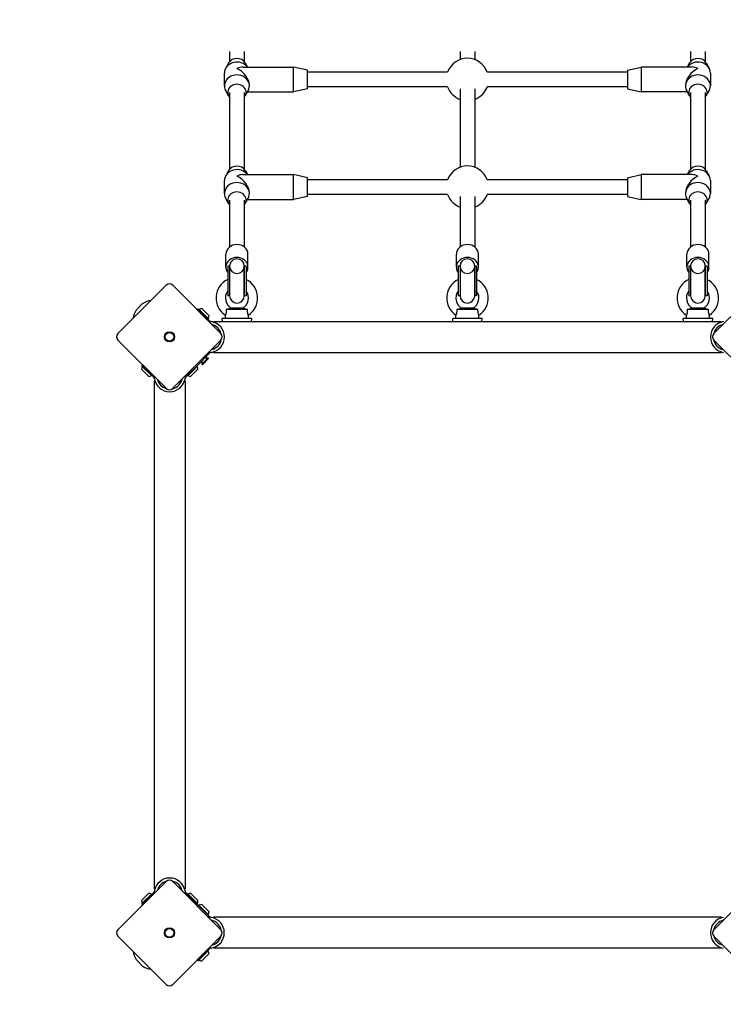
# Model space of a CAD drawing. Units: millimetres. Extents: x -3838 to 1900, y -3838 to 2116.
# Drawn here: x -2418 to -1655, y -401 to 667 of the extents above; entities that cross this region are included whole.
import ezdxf

# ---------------------------------------------------------------- set-up
doc = ezdxf.new("R2010")
doc.units = ezdxf.units.MM
doc.header["$LTSCALE"] = 40
doc.linetypes.add('HIDDEN', pattern=[9.525, 6.35, -3.175])

msp = doc.modelspace()

# ---------------------------------------------------------------- linework, layer by layer
for p, q in [((-2190.5, 632.4), (-2190.5, 621.4)), ((-2174.5, 632.4), (-2174.5, 621.4)), ((-1940.5, 632.4), (-1940.5, 623.7)), ((-1924.5, 632.4), (-1924.5, 623.7)), ((-1690.5, 632.4), (-1690.5, 621.4)), ((-1674.5, 632.4), (-1674.5, 621.4)), ((-2191.5, 620), (-2194.6, 614.4)), ((-2173.6, 620), (-2171.1, 615.6)), ((-1691.5, 620), (-1694, 615.6)), ((-1673.6, 620), (-1670.4, 614.4)), ((-2196, 595.1), (-2196, 609.1)), ((-2176.2, 615.6), (-2121, 615.6)), ((-2121, 588.6), (-2121, 615.6)), ((-2106, 612.1), (-2121, 615.6)), ((-2106, 592.1), (-2106, 612.1)), ((-1954.1, 610.1), (-2106, 610.1)), ((-1759, 610.1), (-1911, 610.1)), ((-1759, 612.1), (-1744, 615.6)), ((-1759, 612.1), (-1759, 592.1)), ((-1744, 615.6), (-1744, 588.6)), ((-1688.8, 615.6), (-1744, 615.6)), ((-1669, 609.1), (-1669, 595.1)), ((-2191.5, 584.2), (-2194.6, 589.8)), ((-2190.5, 588.1), (-2190.5, 504.7)), ((-2174.5, 588.1), (-2174.5, 504.7)), ((-2173.6, 584.2), (-2170.4, 589.8)), ((-2171.1, 588.6), (-2121, 588.6)), ((-2169, 595.1), (-2169, 595.8)), ((-2106, 592.1), (-2121, 588.6)), ((-1954.1, 594.1), (-2106, 594.1)), ((-1940.5, 592), (-1940.5, 507)), ((-1924.5, 592), (-1924.5, 507)), ((-1759, 594.1), (-1911, 594.1)), ((-1759, 592.1), (-1744, 588.6)), ((-1694, 588.6), (-1744, 588.6)), ((-1696, 595.8), (-1696, 595.1)), ((-1691.5, 584.2), (-1694.6, 589.8)), ((-1690.5, 588.1), (-1690.5, 504.7)), ((-1674.5, 588.1), (-1674.5, 504.7)), ((-1673.6, 584.2), (-1670.4, 589.8)), ((-2191.5, 503.3), (-2194.6, 497.7)), ((-2173.6, 503.3), (-2171.1, 498.9)), ((-1691.5, 503.3), (-1694, 498.9)), ((-1673.6, 503.3), (-1670.4, 497.7)), ((-2196, 478.4), (-2196, 492.4)), ((-2176.2, 498.9), (-2121, 498.9)), ((-2121, 471.9), (-2121, 498.9)), ((-2106, 495.4), (-2121, 498.9)), ((-2106, 475.4), (-2106, 495.4)), ((-1954.1, 493.4), (-2106, 493.4)), ((-1759, 493.4), (-1911, 493.4)), ((-1759, 495.4), (-1744, 498.9)), ((-1759, 495.4), (-1759, 475.4)), ((-1744, 498.9), (-1744, 471.9)), ((-1688.8, 498.9), (-1744, 498.9)), ((-1669, 492.4), (-1669, 478.4)), ((-2191.5, 467.5), (-2194.6, 473.2)), ((-2190.5, 471.4), (-2190.5, 420.5)), ((-2174.5, 471.4), (-2174.5, 420.5)), ((-2173.6, 467.5), (-2170.4, 473.2)), ((-2171.1, 471.9), (-2121, 471.9)), ((-2169, 478.4), (-2169, 479.1)), ((-2106, 475.4), (-2121, 471.9)), ((-1954.1, 477.4), (-2106, 477.4)), ((-1940.5, 475.4), (-1940.5, 420.5)), ((-1924.5, 475.4), (-1924.5, 420.5)), ((-1759, 477.4), (-1911, 477.4)), ((-1759, 475.4), (-1744, 471.9)), ((-1694, 471.9), (-1744, 471.9)), ((-1696, 479.1), (-1696, 478.4)), ((-1691.5, 467.5), (-1694.6, 473.2)), ((-1690.5, 471.4), (-1690.5, 420.5)), ((-1674.5, 471.4), (-1674.5, 420.5)), ((-1673.6, 467.5), (-1670.4, 473.2)), ((-2194.5, 398.6), (-2194.5, 412.6)), ((-2170.5, 398.6), (-2170.5, 412.6)), ((-1944.5, 398.6), (-1944.5, 412.6)), ((-1920.5, 398.6), (-1920.5, 412.6)), ((-1694.5, 398.6), (-1694.5, 412.6)), ((-1670.5, 398.6), (-1670.5, 412.6)), ((-2192.5, 399.7), (-2192.5, 367.7)), ((-2190.5, 399.7), (-2192.5, 399.7)), ((-2190.5, 399.7), (-2190.5, 367.7)), ((-2190.5, 399.7), (-2190.5, 367.7)), ((-2174.5, 399.7), (-2174.5, 367.7)), ((-2172.5, 399.7), (-2174.5, 399.7)), ((-2174.5, 367.7), (-2174.5, 399.7)), ((-2172.5, 399.7), (-2172.5, 367.7)), ((-1942.5, 399.7), (-1942.5, 367.7)), ((-1940.5, 399.7), (-1942.5, 399.7)), ((-1940.5, 399.7), (-1940.5, 367.7)), ((-1940.5, 399.7), (-1940.5, 367.7)), ((-1924.5, 399.7), (-1924.5, 367.7)), ((-1922.5, 399.7), (-1924.5, 399.7)), ((-1924.5, 367.7), (-1924.5, 399.7)), ((-1922.5, 399.7), (-1922.5, 367.7)), ((-1692.5, 399.7), (-1692.5, 367.7)), ((-1690.5, 399.7), (-1692.5, 399.7)), ((-1690.5, 399.7), (-1690.5, 367.7)), ((-1690.5, 399.7), (-1690.5, 367.7)), ((-1674.5, 399.7), (-1674.5, 367.7)), ((-1672.5, 399.7), (-1674.5, 399.7)), ((-1674.5, 367.7), (-1674.5, 399.7)), ((-1672.5, 399.7), (-1672.5, 367.7)), ((-2311.5, 326.7), (-2259.2, 379)), ((-2252.1, 379), (-2199.8, 326.7)), ((-1665.2, 326.7), (-1612.9, 379)), ((-2190.5, 367.7), (-2192.5, 367.7)), ((-2172.5, 367.7), (-2174.5, 367.7)), ((-1940.5, 367.7), (-1942.5, 367.7)), ((-1922.5, 367.7), (-1924.5, 367.7)), ((-1690.5, 367.7), (-1692.5, 367.7)), ((-1672.5, 367.7), (-1674.5, 367.7)), ((-2291.6, 352.3), (-2284.8, 359.1)), ((-2225, 353.3), (-2225.7, 352.6)), ((-2213.2, 341.5), (-2225, 353.3)), ((-2223.8, 353.1), (-2224.2, 352.7)), ((-2224.2, 352.7), (-2213.6, 342.1)), ((-2223.8, 353.1), (-2213.2, 342.5)), ((-2220.4, 353.7), (-2212.7, 345.9)), ((-2171.1, 352.7), (-2194, 352.7)), ((-2176.7, 354.1), (-2188.3, 354.1)), ((-1921.1, 352.7), (-1944, 352.7)), ((-1926.7, 354.1), (-1938.3, 354.1)), ((-1671.1, 352.7), (-1694, 352.7)), ((-1676.7, 354.1), (-1688.3, 354.1)), ((-2213.2, 342.5), (-2213.6, 342.1)), ((-2166.5, 343.1), (-2198.5, 343.1)), ((-2198.2, 339.7), (-2198.5, 343.1)), ((-2195, 343.1), (-2195, 346.5)), ((-2170, 343.1), (-2170, 346.5)), ((-2166.8, 339.7), (-2166.5, 343.1)), ((-1916.5, 343.1), (-1948.5, 343.1)), ((-1948.2, 339.7), (-1948.5, 343.1)), ((-1945, 343.1), (-1945, 346.5)), ((-1920, 343.1), (-1920, 346.5)), ((-1916.8, 339.7), (-1916.5, 343.1)), ((-1666.5, 343.1), (-1698.5, 343.1)), ((-1698.2, 339.7), (-1698.5, 343.1)), ((-1695, 343.1), (-1695, 346.5)), ((-1670, 343.1), (-1670, 346.5)), ((-1666.8, 339.7), (-1666.5, 343.1)), ((-2212.1, 340.4), (-2213.2, 341.5)), ((-2212.8, 339.7), (-2212.1, 340.4)), ((-2210.1, 339.5), (-2210.5, 339.5)), ((-2208, 339), (-2208, 339.7)), ((-2208, 339.7), (-1657, 339.7)), ((-1657, 339.7), (-1657, 339)), ((-2259.2, 267.3), (-2311.5, 319.6)), ((-2199.8, 319.6), (-2252.1, 267.3)), ((-1612.9, 267.3), (-1665.2, 319.6)), ((-2225, 292.5), (-2213.2, 304.3)), ((-2213.7, 300.2), (-2220.4, 293.4)), ((-2213.2, 299.6), (-2219.9, 292.9)), ((-2217.3, 300.2), (-2213.7, 300.2)), ((-2213.2, 299.6), (-2213.7, 300.2)), ((-2213.2, 304.3), (-2212.1, 305.4)), ((-2213, 306.3), (-2213.1, 306.4)), ((-2212.1, 305.4), (-2213, 306.3)), ((-2210.5, 306.2), (-2210.1, 306.3)), ((-2208, 306), (-2208, 306.8)), ((-2208, 306), (-1657, 306)), ((-1657, 306.8), (-1657, 306)), ((-2285.1, 293.2), (-2285.8, 292.5)), ((-2285.8, 292.5), (-2274, 280.7)), ((-2285.5, 291.4), (-2285.1, 291.8)), ((-2274.9, 280.8), (-2285.5, 291.4)), ((-2274.5, 281.2), (-2285.1, 291.8)), ((-2236.8, 280.7), (-2225, 292.5)), ((-2225.3, 291.4), (-2235.9, 280.8)), ((-2225.3, 291.4), (-2225.7, 291.8)), ((-2220.4, 297), (-2220.4, 293.4)), ((-2219.9, 292.9), (-2220.4, 293.4)), ((-2278.3, 280.3), (-2286, 288)), ((-2281.4, 288), (-2281.4, 288)), ((-2278.3, 284.9), (-2278.3, 284.9)), ((-2274.9, 280.8), (-2274.5, 281.2)), ((-2274, 280.7), (-2272.9, 279.6)), ((-2272.9, 279.6), (-2272.2, 280.3)), ((-2272.1, 278), (-2272, 277.6)), ((-2238.9, 280.5), (-2238.8, 280.5)), ((-2238.8, 280.5), (-2237.9, 279.6)), ((-2238.8, 277.6), (-2238.7, 278)), ((-2237.9, 279.6), (-2236.8, 280.7)), ((-2235.9, 280.8), (-2236.3, 281.2)), ((-2224.8, 288), (-2232.6, 280.3)), ((-2272.3, 275.5), (-2271.5, 275.5)), ((-2272.3, 275.5), (-2272.3, -275.5)), ((-2239.3, 275.5), (-2238.6, 275.5)), ((-2238.6, 275.5), (-2238.6, -275.5)), ((-2311.5, -319.6), (-2259.2, -267.3)), ((-2271.5, -275.5), (-2272.3, -275.5)), ((-2252.1, -267.3), (-2199.8, -319.6)), ((-2238.6, -275.5), (-2239.3, -275.5)), ((-1665.2, -319.6), (-1612.9, -267.3)), ((-2286, -288), (-2278.3, -280.3)), ((-2274, -280.7), (-2285.8, -292.5)), ((-2285.5, -291.4), (-2274.9, -280.8)), ((-2274.9, -280.8), (-2274.5, -281.2)), ((-2272.9, -279.6), (-2274, -280.7)), ((-2272.2, -280.3), (-2272.9, -279.6)), ((-2272, -277.6), (-2272.1, -278)), ((-2238.8, -280.5), (-2238.9, -280.5)), ((-2238.7, -278), (-2238.8, -277.6)), ((-2237.9, -279.6), (-2238.8, -280.5)), ((-2236.8, -280.7), (-2237.9, -279.6)), ((-2225, -292.5), (-2236.8, -280.7)), ((-2235.9, -280.8), (-2236.3, -281.2)), ((-2236.3, -281.2), (-2225.7, -291.8)), ((-2235.9, -280.8), (-2225.3, -291.4)), ((-2232.6, -280.3), (-2224.8, -288)), ((-2285.8, -292.5), (-2285.1, -293.2)), ((-2285.5, -291.4), (-2285.1, -291.8)), ((-2225.3, -291.4), (-2225.7, -291.8)), ((-2213.2, -304.3), (-2225, -292.5)), ((-2224, -292.8), (-2224.3, -293.2)), ((-2224, -292.8), (-2213.4, -303.4)), ((-2220.6, -292.2), (-2212.8, -300)), ((-2213.4, -303.4), (-2213.7, -303.8)), ((-2212.1, -305.4), (-2213.2, -304.3)), ((-2213.1, -306.4), (-2213, -306.3)), ((-2213, -306.3), (-2212.1, -305.4)), ((-2210.1, -306.3), (-2210.5, -306.2)), ((-2208, -306.8), (-2208, -306)), ((-1657, -306), (-2208, -306)), ((-1657, -306), (-1657, -306.8)), ((-2259.2, -379), (-2311.5, -326.7)), ((-2199.8, -326.7), (-2252.1, -379)), ((-1612.9, -379), (-1665.2, -326.7)), ((-2225, -353.3), (-2213.2, -341.5)), ((-2213.2, -341.5), (-2212.1, -340.4)), ((-2212.1, -340.4), (-2212.8, -339.7)), ((-2210.5, -339.5), (-2210.1, -339.5)), ((-2208, -339.7), (-2208, -339)), ((-1657, -339.7), (-2208, -339.7)), ((-1657, -339), (-1657, -339.7)), ((-2213.7, -342), (-2224.3, -352.6)), ((-2213.4, -342.3), (-2224, -353)), ((-2212.8, -345.7), (-2220.6, -353.5)), ((-2220.6, -348.9), (-2220.6, -348.9)), ((-2217.5, -345.7), (-2217.5, -345.7)), ((-2213.4, -342.3), (-2213.7, -342)), ((-2284.8, -359.1), (-2291.6, -352.3)), ((-2225.7, -352.6), (-2225, -353.3)), ((-2224, -353), (-2224.3, -352.6))]:
    msp.add_line(p, q)
at = {"color": 254, "linetype": 'HIDDEN', "ltscale": 2}
msp.add_lwpolyline([(-1682.5, 2116.1), (-2182.5, 2116.1, 0.26495), (-3473.1, 1380.6, 0.180036), (-3838, 400), (-3838, -400, 0.414214), (-2338, -1900), (-1900, -1900), (-1900, -2338, 0.414214), (-400, -3838), (400, -3838, 0.414214), (1900, -2338), (1900, 400, 0.391136), (519, 1895.3, 0.190421), (-583.5, 1900), (-906.9, 1900, 0.136703), (-1682.5, 2116.1, 3.284979)], format="xyb", dxfattribs=at)
at = {"flags": 128}
for points in [[(-2194, 352.7), (-2194, 352.2), (-2194, 351.8), (-2194, 351.4), (-2194, 351), (-2194, 350.5), (-2194.1, 350.1), (-2194.1, 349.7), (-2194.2, 349.3), (-2194.2, 349), (-2194.3, 348.7), (-2194.4, 348.4), (-2194.5, 348.1), (-2194.5, 347.9), (-2194.6, 347.6), (-2194.7, 347.4), (-2194.7, 347.2), (-2194.8, 347), (-2194.9, 346.9), (-2194.9, 346.7), (-2194.9, 346.6), (-2195, 346.6), (-2195, 346.5), (-2195, 346.5), (-2195, 346.5)], [(-2188.3, 354.1), (-2188.3, 354.1), (-2188.4, 354.1), (-2188.5, 354), (-2188.6, 354), (-2188.7, 354), (-2188.9, 353.9), (-2189, 353.9), (-2189.2, 353.8), (-2189.4, 353.7), (-2189.7, 353.7), (-2189.9, 353.6), (-2190.2, 353.5), (-2190.5, 353.5), (-2190.8, 353.4), (-2191.1, 353.3), (-2191.4, 353.2), (-2191.7, 353.2), (-2192, 353.1), (-2192.3, 353), (-2192.6, 352.9), (-2193, 352.9), (-2193.3, 352.8), (-2193.7, 352.7), (-2194, 352.7)], [(-2171.1, 352.7), (-2171.4, 352.7), (-2171.8, 352.8), (-2172.1, 352.9), (-2172.5, 353), (-2172.8, 353), (-2173.2, 353.1), (-2173.5, 353.2), (-2173.8, 353.3), (-2174.1, 353.3), (-2174.4, 353.4), (-2174.7, 353.5), (-2175, 353.6), (-2175.2, 353.6), (-2175.4, 353.7), (-2175.7, 353.8), (-2175.9, 353.8), (-2176.1, 353.9), (-2176.2, 353.9), (-2176.4, 354), (-2176.5, 354), (-2176.6, 354), (-2176.7, 354.1), (-2176.7, 354.1), (-2176.7, 354.1)], [(-2170, 346.5), (-2170, 346.5), (-2170.1, 346.5), (-2170.1, 346.6), (-2170.1, 346.7), (-2170.2, 346.8), (-2170.2, 346.9), (-2170.3, 347.1), (-2170.4, 347.3), (-2170.4, 347.5), (-2170.5, 347.8), (-2170.6, 348), (-2170.7, 348.3), (-2170.7, 348.6), (-2170.8, 349), (-2170.9, 349.3), (-2170.9, 349.6), (-2171, 350), (-2171, 350.4), (-2171, 350.7), (-2171.1, 351.1), (-2171.1, 351.5), (-2171.1, 351.9), (-2171.1, 352.3), (-2171.1, 352.7)], [(-1944, 352.7), (-1944, 352.2), (-1944, 351.8), (-1944, 351.4), (-1944, 351), (-1944, 350.5), (-1944.1, 350.1), (-1944.1, 349.7), (-1944.2, 349.3), (-1944.2, 349), (-1944.3, 348.7), (-1944.4, 348.4), (-1944.5, 348.1), (-1944.5, 347.9), (-1944.6, 347.6), (-1944.7, 347.4), (-1944.7, 347.2), (-1944.8, 347), (-1944.9, 346.9), (-1944.9, 346.7), (-1944.9, 346.6), (-1945, 346.6), (-1945, 346.5), (-1945, 346.5), (-1945, 346.5)], [(-1938.3, 354.1), (-1938.3, 354.1), (-1938.4, 354.1), (-1938.5, 354), (-1938.6, 354), (-1938.7, 354), (-1938.9, 353.9), (-1939, 353.9), (-1939.2, 353.8), (-1939.4, 353.7), (-1939.7, 353.7), (-1939.9, 353.6), (-1940.2, 353.5), (-1940.5, 353.5), (-1940.8, 353.4), (-1941.1, 353.3), (-1941.4, 353.2), (-1941.7, 353.2), (-1942, 353.1), (-1942.3, 353), (-1942.6, 352.9), (-1943, 352.9), (-1943.3, 352.8), (-1943.7, 352.7), (-1944, 352.7)], [(-1921.1, 352.7), (-1921.4, 352.7), (-1921.8, 352.8), (-1922.1, 352.9), (-1922.5, 353), (-1922.8, 353), (-1923.2, 353.1), (-1923.5, 353.2), (-1923.8, 353.3), (-1924.1, 353.3), (-1924.4, 353.4), (-1924.7, 353.5), (-1925, 353.6), (-1925.2, 353.6), (-1925.4, 353.7), (-1925.7, 353.8), (-1925.9, 353.8), (-1926.1, 353.9), (-1926.2, 353.9), (-1926.4, 354), (-1926.5, 354), (-1926.6, 354), (-1926.7, 354.1), (-1926.7, 354.1), (-1926.7, 354.1)], [(-1920, 346.5), (-1920, 346.5), (-1920.1, 346.5), (-1920.1, 346.6), (-1920.1, 346.7), (-1920.2, 346.8), (-1920.2, 346.9), (-1920.3, 347.1), (-1920.4, 347.3), (-1920.4, 347.5), (-1920.5, 347.8), (-1920.6, 348), (-1920.7, 348.3), (-1920.7, 348.6), (-1920.8, 349), (-1920.9, 349.3), (-1920.9, 349.6), (-1921, 350), (-1921, 350.4), (-1921, 350.7), (-1921.1, 351.1), (-1921.1, 351.5), (-1921.1, 351.9), (-1921.1, 352.3), (-1921.1, 352.7)], [(-1694, 352.7), (-1694, 352.2), (-1694, 351.8), (-1694, 351.4), (-1694, 351), (-1694, 350.5), (-1694.1, 350.1), (-1694.1, 349.7), (-1694.2, 349.3), (-1694.2, 349), (-1694.3, 348.7), (-1694.4, 348.4), (-1694.5, 348.1), (-1694.5, 347.9), (-1694.6, 347.6), (-1694.7, 347.4), (-1694.7, 347.2), (-1694.8, 347), (-1694.9, 346.9), (-1694.9, 346.7), (-1694.9, 346.6), (-1695, 346.6), (-1695, 346.5), (-1695, 346.5), (-1695, 346.5)], [(-1688.3, 354.1), (-1688.3, 354.1), (-1688.4, 354.1), (-1688.5, 354), (-1688.6, 354), (-1688.7, 354), (-1688.9, 353.9), (-1689, 353.9), (-1689.2, 353.8), (-1689.4, 353.7), (-1689.7, 353.7), (-1689.9, 353.6), (-1690.2, 353.5), (-1690.5, 353.5), (-1690.8, 353.4), (-1691.1, 353.3), (-1691.4, 353.2), (-1691.7, 353.2), (-1692, 353.1), (-1692.3, 353), (-1692.6, 352.9), (-1693, 352.9), (-1693.3, 352.8), (-1693.7, 352.7), (-1694, 352.7)], [(-1671.1, 352.7), (-1671.4, 352.7), (-1671.8, 352.8), (-1672.1, 352.9), (-1672.5, 353), (-1672.8, 353), (-1673.2, 353.1), (-1673.5, 353.2), (-1673.8, 353.3), (-1674.1, 353.3), (-1674.4, 353.4), (-1674.7, 353.5), (-1675, 353.6), (-1675.2, 353.6), (-1675.4, 353.7), (-1675.7, 353.8), (-1675.9, 353.8), (-1676.1, 353.9), (-1676.2, 353.9), (-1676.4, 354), (-1676.5, 354), (-1676.6, 354), (-1676.7, 354.1), (-1676.7, 354.1), (-1676.7, 354.1)], [(-1670, 346.5), (-1670, 346.5), (-1670.1, 346.5), (-1670.1, 346.6), (-1670.1, 346.7), (-1670.2, 346.8), (-1670.2, 346.9), (-1670.3, 347.1), (-1670.4, 347.3), (-1670.4, 347.5), (-1670.5, 347.8), (-1670.6, 348), (-1670.7, 348.3), (-1670.7, 348.6), (-1670.8, 349), (-1670.9, 349.3), (-1670.9, 349.6), (-1671, 350), (-1671, 350.4), (-1671, 350.7), (-1671.1, 351.1), (-1671.1, 351.5), (-1671.1, 351.9), (-1671.1, 352.3), (-1671.1, 352.7)], [(-2212.1, 340.4), (-2212.1, 340.4), (-2212.1, 340.3), (-2212, 340.3), (-2212, 340.3), (-2212, 340.3), (-2212, 340.3), (-2212, 340.3), (-2211.9, 340.2), (-2211.9, 340.2), (-2211.9, 340.2), (-2211.9, 340.2), (-2211.8, 340.1), (-2211.8, 340.1), (-2211.8, 340.1), (-2211.7, 340.1), (-2211.7, 340), (-2211.6, 340), (-2211.6, 340), (-2211.6, 340), (-2211.5, 339.9), (-2211.5, 339.9), (-2211.4, 339.9), (-2211.4, 339.9), (-2211.4, 339.8)], [(-2211.4, 305.9), (-2211.4, 305.9), (-2211.4, 305.9), (-2211.5, 305.9), (-2211.5, 305.8), (-2211.6, 305.8), (-2211.6, 305.8), (-2211.6, 305.8), (-2211.7, 305.7), (-2211.7, 305.7), (-2211.8, 305.7), (-2211.8, 305.7), (-2211.8, 305.6), (-2211.9, 305.6), (-2211.9, 305.6), (-2211.9, 305.6), (-2211.9, 305.5), (-2212, 305.5), (-2212, 305.5), (-2212, 305.5), (-2212, 305.4), (-2212, 305.4), (-2212.1, 305.4), (-2212.1, 305.4), (-2212.1, 305.4)], [(-2272.4, 278.8), (-2272.4, 278.9), (-2272.4, 278.9), (-2272.4, 279), (-2272.5, 279), (-2272.5, 279), (-2272.5, 279.1), (-2272.5, 279.1), (-2272.6, 279.1), (-2272.6, 279.2), (-2272.6, 279.2), (-2272.6, 279.3), (-2272.7, 279.3), (-2272.7, 279.3), (-2272.7, 279.4), (-2272.7, 279.4), (-2272.8, 279.4), (-2272.8, 279.4), (-2272.8, 279.5), (-2272.8, 279.5), (-2272.8, 279.5), (-2272.9, 279.5), (-2272.9, 279.5), (-2272.9, 279.6), (-2272.9, 279.6)], [(-2237.9, 279.6), (-2237.9, 279.6), (-2237.9, 279.5), (-2238, 279.5), (-2238, 279.5), (-2238, 279.5), (-2238, 279.5), (-2238, 279.4), (-2238.1, 279.4), (-2238.1, 279.4), (-2238.1, 279.4), (-2238.1, 279.3), (-2238.2, 279.3), (-2238.2, 279.3), (-2238.2, 279.2), (-2238.2, 279.2), (-2238.3, 279.1), (-2238.3, 279.1), (-2238.3, 279.1), (-2238.3, 279), (-2238.4, 279), (-2238.4, 279), (-2238.4, 278.9), (-2238.4, 278.9), (-2238.5, 278.8)], [(-2272.9, -279.6), (-2272.9, -279.6), (-2272.9, -279.5), (-2272.9, -279.5), (-2272.8, -279.5), (-2272.8, -279.5), (-2272.8, -279.5), (-2272.8, -279.4), (-2272.8, -279.4), (-2272.7, -279.4), (-2272.7, -279.4), (-2272.7, -279.3), (-2272.7, -279.3), (-2272.6, -279.3), (-2272.6, -279.2), (-2272.6, -279.2), (-2272.6, -279.1), (-2272.5, -279.1), (-2272.5, -279.1), (-2272.5, -279), (-2272.5, -279), (-2272.4, -279), (-2272.4, -278.9), (-2272.4, -278.9), (-2272.4, -278.8)], [(-2238.5, -278.8), (-2238.4, -278.9), (-2238.4, -278.9), (-2238.4, -279), (-2238.4, -279), (-2238.3, -279), (-2238.3, -279.1), (-2238.3, -279.1), (-2238.3, -279.1), (-2238.2, -279.2), (-2238.2, -279.2), (-2238.2, -279.3), (-2238.2, -279.3), (-2238.1, -279.3), (-2238.1, -279.4), (-2238.1, -279.4), (-2238.1, -279.4), (-2238, -279.4), (-2238, -279.5), (-2238, -279.5), (-2238, -279.5), (-2238, -279.5), (-2237.9, -279.5), (-2237.9, -279.6), (-2237.9, -279.6)], [(-2212.1, -305.4), (-2212.1, -305.4), (-2212.1, -305.4), (-2212, -305.4), (-2212, -305.4), (-2212, -305.5), (-2212, -305.5), (-2212, -305.5), (-2211.9, -305.5), (-2211.9, -305.6), (-2211.9, -305.6), (-2211.9, -305.6), (-2211.8, -305.6), (-2211.8, -305.7), (-2211.8, -305.7), (-2211.7, -305.7), (-2211.7, -305.7), (-2211.6, -305.8), (-2211.6, -305.8), (-2211.6, -305.8), (-2211.5, -305.8), (-2211.5, -305.9), (-2211.4, -305.9), (-2211.4, -305.9), (-2211.4, -305.9)], [(-2211.4, -339.8), (-2211.4, -339.9), (-2211.4, -339.9), (-2211.5, -339.9), (-2211.5, -339.9), (-2211.6, -340), (-2211.6, -340), (-2211.6, -340), (-2211.7, -340), (-2211.7, -340.1), (-2211.8, -340.1), (-2211.8, -340.1), (-2211.8, -340.1), (-2211.9, -340.2), (-2211.9, -340.2), (-2211.9, -340.2), (-2211.9, -340.2), (-2212, -340.3), (-2212, -340.3), (-2212, -340.3), (-2212, -340.3), (-2212, -340.3), (-2212.1, -340.3), (-2212.1, -340.4), (-2212.1, -340.4)]]:
    msp.add_lwpolyline(points, dxfattribs=at)
for centre, radius in [((-2255.7, 323.1), 5.5), ((-2255.7, 323.1), 4.75), ((-2255.7, -323.1), 5.5), ((-2255.7, -323.1), 4.75)]:
    msp.add_circle(centre, radius)
for centre, radius, start, end in [((-1932.5, 602.1), 23, 20.3544, 159.6456), ((-1932.5, 602.1), 23, 200.3544, 249.6456), ((-1932.5, 602.1), 23, 290.3544, 339.6456), ((-1932.5, 485.4), 23, 20.3544, 159.6456), ((-1932.5, 485.4), 23, 200.3544, 249.6456), ((-1932.5, 485.4), 23, 290.3544, 339.6456), ((-2182.5, 399.7), 8, 0, 180), ((-1932.5, 399.7), 8, 0, 180), ((-1682.5, 399.7), 8, 0, 180), ((-2182.5, 399.7), 8, 180, 0), ((-1932.5, 399.7), 8, 180, 0), ((-1682.5, 399.7), 8, 180, 0), ((-2182.5, 365.2), 22.5, 116.3878, 236.251), ((-2182.5, 365.2), 22.5, 303.749, 63.6122), ((-1932.5, 365.2), 22.5, 116.3878, 236.251), ((-1932.5, 365.2), 22.5, 303.749, 63.6122), ((-1682.5, 365.2), 22.5, 116.3878, 236.251), ((-1682.5, 365.2), 22.5, 303.749, 63.6122), ((-2255.7, 375.5), 5, 45, 135), ((-2182.5, 365.2), 12.5, 143.1301, 242.3751), ((-2182.5, 367.7), 8, 180, 0), ((-2182.5, 365.2), 12.5, 297.6249, 36.8699), ((-1932.5, 365.2), 12.5, 143.1301, 242.3751), ((-1932.5, 367.7), 8, 180, 0), ((-1932.5, 365.2), 12.5, 297.6249, 36.8699), ((-1682.5, 365.2), 12.5, 143.1301, 242.3751), ((-1682.5, 367.7), 8, 180, 0), ((-1682.5, 365.2), 12.5, 297.6249, 36.8699), ((-2290.2, 350.9), 2, 135, 148.113), ((-2283.4, 357.6), 2, 121.887, 135), ((-2272.3, 339.8), 23, 98.3843, 121.887), ((-2219.9, 346.4), 7.27, 94.1956, 119.4472), ((-2272.3, 339.8), 23, 148.113, 171.6157), ((-2219.9, 346.4), 7.27, 330.5528, 355.8044), ((-2210, 342.5), 3, 242.5, 260), ((-2213, 322.9), 16.9, 280, 80), ((-2213, 322.9), 13.9, 15.2763, 74.686), ((-1652, 322.9), 16.9, 100, 260), ((-1652, 322.9), 13.9, 105.314, 164.7237), ((-2308, 323.1), 5, 135, 225), ((-2203.4, 323.1), 5, 315, 45), ((-1661.7, 323.1), 5, 135, 225), ((-2213, 322.9), 13.9, 282.2982, 347.8838), ((-1652, 322.9), 13.9, 192.1162, 257.7018), ((-2210, 303.3), 3, 100, 117.5), ((-2278.8, 287.5), 7.27, 150.5528, 175.8044), ((-2232, 287.5), 7.27, 4.1956, 29.4472), ((-2278.8, 287.5), 7.27, 274.1956, 299.4472), ((-2275, 277.4), 3, 10, 27.5), ((-2255.4, 280.5), 16.9, 190, 350), ((-2255.4, 280.5), 13.9, 282.1162, 347.7018), ((-2235.8, 277.4), 3, 152.5, 170), ((-2232, 287.5), 7.27, 240.5528, 265.8044), ((-2255.4, 280.5), 13.9, 195.314, 254.7237), ((-2255.7, 270.8), 5, 225, 315), ((-2255.4, -280.5), 16.9, 10, 170), ((-2255.7, -270.8), 5, 45, 135), ((-2255.4, -280.5), 13.8, 105.2763, 164.686), ((-2255.4, -280.5), 13.8, 12.2982, 77.8838), ((-2278.8, -287.5), 7.27, 184.1956, 209.4472), ((-2278.8, -287.5), 7.27, 60.5528, 85.8044), ((-2275, -277.4), 3, 332.5, 350), ((-2235.8, -277.4), 3, 190, 207.5), ((-2232, -287.5), 7.27, 94.1956, 119.4472), ((-2232, -287.5), 7.27, 330.5528, 355.8044), ((-2220, -299.5), 7.27, 94.1956, 119.4472), ((-2220, -299.5), 7.27, 330.5528, 355.8044), ((-2210, -303.3), 3, 242.5, 260), ((-2213, -322.9), 16.8, 280, 80), ((-2213, -322.9), 13.8, 12.1162, 77.7018), ((-1652, -322.9), 16.9, 100, 260), ((-1652, -322.9), 13.8, 102.2982, 167.8838), ((-2308, -323.1), 5, 135, 225), ((-2203.4, -323.1), 5, 315, 45), ((-1661.7, -323.1), 5, 135, 225), ((-2213, -322.9), 13.8, 285.314, 344.7237), ((-1652, -322.9), 13.8, 195.2763, 254.686), ((-2210, -342.5), 3, 100, 117.5), ((-2272.3, -339.8), 23, 188.3843, 211.887), ((-2290.2, -350.9), 2, 211.887, 225), ((-2220, -346.3), 7.27, 4.1956, 29.4472), ((-2283.4, -357.6), 2, 225, 238.113), ((-2272.3, -339.8), 23, 238.113, 261.6157), ((-2220, -346.3), 7.27, 240.5528, 265.8044), ((-2255.7, -375.5), 5, 225, 315)]:
    msp.add_arc(centre, radius, start, end)
for centre, major_axis, ratio, start_param, end_param in [((-2182.5, 609.1), (-13.5, 0), 0.884433, 3.717261, 6.283185), ((-2182.5, 616.1), (10, 0), 0.884433, 0.458069, 2.683524), ((-1682.5, 609.1), (13.5, 0), 0.884433, 0, 2.565924), ((-1682.5, 616.1), (-10, 0), 0.884433, 3.599661, 5.825117), ((-2182.5, 602.1), (-11.6, -11.6), 0.603023, 3.684232, 4.16975), ((-2182.5, 602.1), (11.6, -11.6), 0.603023, 0.542639, 2.113435), ((-1682.5, 602.1), (-11.6, -11.6), 0.603023, 4.16975, 5.740546), ((-1682.5, 602.1), (11.6, -11.6), 0.603023, 2.113435, 2.598954), ((-2182.5, 595.1), (-13.5, 0), 0.884433, 2.683524, 6.741254), ((-1682.5, 595.1), (13.5, 0), 0.884433, 5.825117, 9.882847), ((-2182.5, 588.1), (-10, 0), 0.884433, 2.498092, 6.926686), ((-1682.5, 588.1), (10, 0), 0.884433, 5.639684, 10.068279), ((-2182.5, 492.4), (-13.5, 0), 0.884433, 3.717261, 6.283185), ((-2182.5, 499.4), (10, 0), 0.884433, 0.458069, 2.683524), ((-1682.5, 492.4), (13.5, 0), 0.884433, 0, 2.565924), ((-1682.5, 499.4), (-10, 0), 0.884433, 3.599661, 5.825117), ((-2182.5, 478.4), (-13.5, 0), 0.884433, 2.683524, 6.741254), ((-2182.5, 485.4), (-11.6, -11.6), 0.603023, 3.684232, 4.16975), ((-2182.5, 485.4), (11.6, -11.6), 0.603023, 0.542639, 2.113435), ((-1682.5, 478.4), (13.5, 0), 0.884433, 5.825117, 9.882847), ((-1682.5, 485.4), (-11.6, -11.6), 0.603023, 4.16975, 5.740546), ((-1682.5, 485.4), (11.6, -11.6), 0.603023, 2.113435, 2.598954), ((-2182.5, 471.4), (-10, 0), 0.884433, 2.498092, 6.926686), ((-1682.5, 471.4), (10, 0), 0.884433, 5.639684, 10.068279), ((-2182.5, 412.6), (-12, 0), 0.884433, 3.141593, 6.283185), ((-1932.5, 412.6), (-12, 0), 0.884433, 3.141593, 6.283185), ((-1682.5, 412.6), (-12, 0), 0.884433, 3.141593, 6.283185), ((-2182.5, 398.6), (-12, 0), 0.884433, 2.555907, 6.868871), ((-1932.5, 398.6), (-12, 0), 0.884433, 2.555907, 6.868871), ((-1682.5, 398.6), (-12, 0), 0.884433, 2.555907, 6.868871)]:
    msp.add_ellipse(centre, major_axis=major_axis, ratio=ratio, start_param=start_param, end_param=end_param)

doc.saveas('drawing.dxf')
